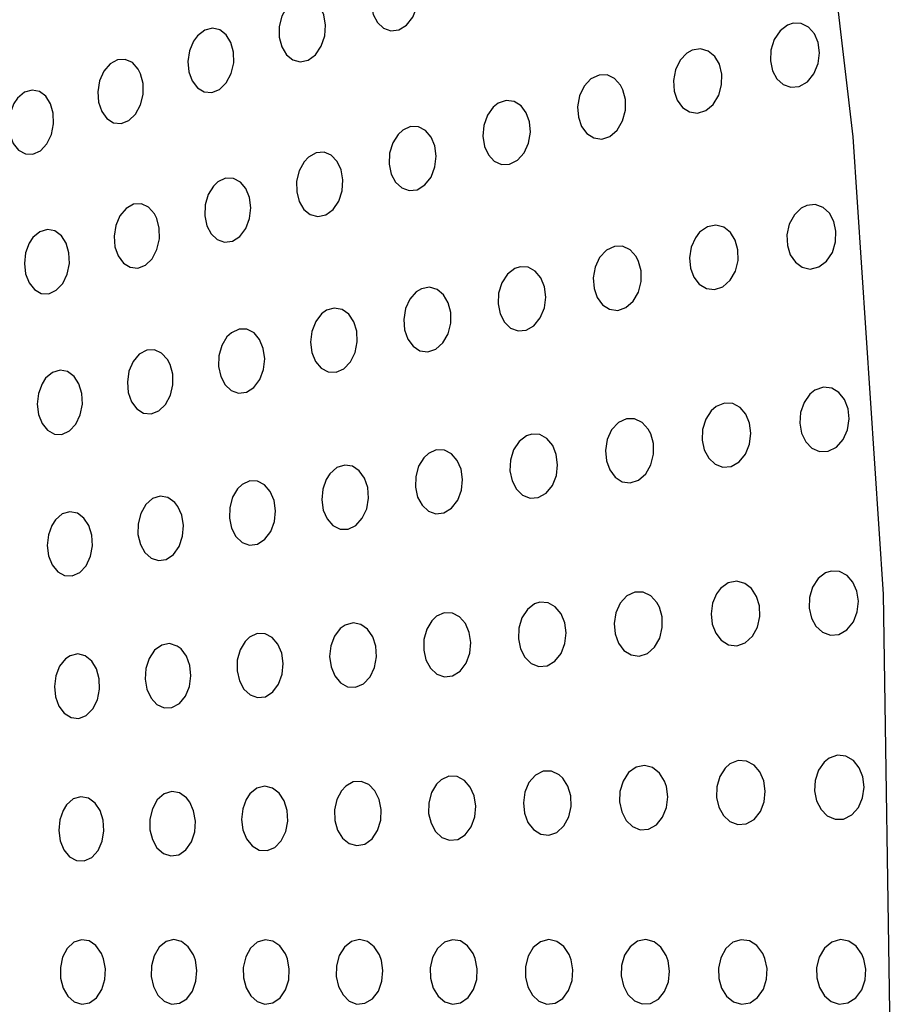
# Model space of a CAD drawing. Units: millimetres. Extents: x 0 to 420, y 0 to 297.
# Drawn here: x 54 to 54, y 253 to 254 of the extents above; entities that cross this region are included whole.
import ezdxf

# ---------------------------------------------------------------- set-up
doc = ezdxf.new("R2010")
doc.units = ezdxf.units.MM
doc.linetypes.add('SLD-Continua', pattern=[0])
doc.layers.add('GRUIXUDA', color=7, linetype='SLD-Continua', lineweight=35)
doc.styles.add('SLDTEXTSTYLE1', font='TXT', dxfattribs={"width": 0.605})
doc.dimstyles.new('SLDDIMSTYLE0', dxfattribs={"dimtxt": 2.825151, "dimasz": 2.825151, "dimexe": 0, "dimexo": 0.0625, "dimgap": 0.706288, "dimtad": 1, "dimlfac": 25, "dimrnd": 1e-09, "dimzin": 12, "dimdsep": 46, "dimtxsty": 'SLDTEXTSTYLE1', "dimsah": 1, "dimcen": 0.09, "dimadec": 0, "dimazin": 3, "dimtfac": 1, "dimtofl": 0, "dimtmove": 0, "dimatfit": 3, "dimfxl": 1, "dimfrac": 2, "dimtolj": 1, "dimtzin": 12, "dimarcsym": 0})

# ---------------------------------------------------------------- blocks, each defined once
blk = doc.blocks.new('_D_2')
at = {"layer": 'GRUIXUDA'}
for p, q in [((51.7175, 263.64509), (46.35227, 263.64509)), ((46.35227, 210.64509), (46.35227, 263.64509)), ((54.04542, 210.64509), (46.35227, 210.64509))]:
    blk.add_line(p, q, dxfattribs=at)
for points in [[(46.35227, 263.64509), (45.91763, 260.81994), (46.78691, 260.81994)], [(46.35227, 210.64509), (46.78691, 213.47024), (45.91763, 213.47024)]]:
    blk.add_solid(points, dxfattribs=at)
at = {"layer": 'GRUIXUDA', "char_height": 2.910417, "attachment_point": 1, "rotation": 90, "style": 'SLDTEXTSTYLE1'}
for s, insert in [('10', (42.60054, 238.95974)), ('%%p', (42.60054, 236.35654)), ('1305', (42.60054, 227.73308))]:
    blk.add_mtext(s, dxfattribs=dict(at, insert=insert))
blk = doc.blocks.new('_D_3')
at = {"layer": 'GRUIXUDA'}
for p, q in [((51.94369, 266.84509), (39.1128, 266.84509)), ((39.1128, 210.64509), (39.1128, 266.84509)), ((54.04542, 210.64509), (39.1128, 210.64509))]:
    blk.add_line(p, q, dxfattribs=at)
for points in [[(39.1128, 266.84509), (38.67816, 264.01994), (39.54744, 264.01994)], [(39.1128, 210.64509), (39.54744, 213.47024), (38.67816, 213.47024)]]:
    blk.add_solid(points, dxfattribs=at)
at = {"layer": 'GRUIXUDA', "char_height": 2.910417, "attachment_point": 1, "rotation": 90, "style": 'SLDTEXTSTYLE1'}
for s, insert in [('10', (35.36107, 240.4593)), ('%%p', (35.36107, 237.85609)), ('1385', (35.36107, 229.23263))]:
    blk.add_mtext(s, dxfattribs=dict(at, insert=insert))

msp = doc.modelspace()

# ---------------------------------------------------------------- linework, layer by layer
at = {"color": 7, "linetype": 'SLD-Continua', "lineweight": 25, "flags": 128}
for points in [[(53.0614, 252.15513), (52.99903, 252.22493), (52.94043, 252.30675), (52.88618, 252.39979), (52.83681, 252.50312), (52.79279, 252.61573), (52.75459, 252.73652), (52.72255, 252.86429), (52.69701, 252.99778), (52.67821, 253.13567), (52.66634, 253.27662), (52.66151, 253.41922), (52.66377, 253.56208), (52.67311, 253.70378), (52.68941, 253.84294), (52.71254, 253.97818), (52.74227, 254.10816), (52.77828, 254.23162), (52.82024, 254.34732), (52.86772, 254.45414), (52.92027, 254.55101), (52.97736, 254.63699), (53.03842, 254.71122), (53.10287, 254.77299), (53.17007, 254.82167), (53.23934, 254.85679), (53.31002, 254.878), (53.38139, 254.88509), (53.45276, 254.878), (53.52344, 254.85679), (53.59272, 254.82167), (53.65991, 254.77299), (53.72435, 254.71122), (53.78542, 254.63699), (53.84251, 254.55101), (53.89506, 254.45414), (53.94254, 254.34732), (53.9845, 254.23162), (54.02052, 254.10816), (54.05023, 253.97818), (54.07337, 253.84294), (54.08968, 253.70378), (54.09901, 253.56208), (54.10127, 253.41922), (54.09645, 253.27662), (54.08457, 253.13567), (54.06578, 252.99778), (54.04023, 252.86429), (54.00819, 252.73652), (53.96999, 252.61573), (53.92598, 252.50312), (53.87661, 252.39979), (53.82235, 252.30675), (53.76376, 252.22493), (53.70139, 252.15513)], [(53.94316, 253.75404), (53.94151, 253.75141), (53.94053, 253.74819), (53.94037, 253.74485), (53.941, 253.74177), (53.94231, 253.73924), (53.94419, 253.73747), (53.94648, 253.73666), (53.94896, 253.73696), (53.95134, 253.73843), (53.95327, 253.7409), (53.95451, 253.74404), (53.95493, 253.74739), (53.95454, 253.75058), (53.95342, 253.75331), (53.9517, 253.75533), (53.94951, 253.75646), (53.94706, 253.75651), (53.94463, 253.7554), (53.94316, 253.75404)], [(53.91419, 253.744), (53.91268, 253.74124), (53.91188, 253.73798), (53.91188, 253.73466), (53.91265, 253.73166), (53.91407, 253.72926), (53.91603, 253.72766), (53.91836, 253.72706), (53.92081, 253.72759), (53.92309, 253.72927), (53.92488, 253.73189), (53.92595, 253.7351), (53.9262, 253.73845), (53.92566, 253.74158), (53.92443, 253.74419), (53.92262, 253.74606), (53.92038, 253.74699), (53.91794, 253.74681), (53.91557, 253.74548), (53.91419, 253.744)], [(54.06943, 253.73845), (54.06708, 253.73667), (54.06526, 253.73395), (54.06424, 253.73069), (54.06409, 253.72737), (54.06474, 253.72432), (54.0661, 253.72181), (54.06805, 253.72002), (54.07043, 253.71917), (54.07304, 253.71944), (54.07555, 253.7209), (54.0776, 253.72338), (54.07889, 253.72654), (54.07931, 253.72988), (54.07889, 253.73305), (54.07774, 253.73574), (54.07595, 253.73778), (54.07368, 253.73893), (54.07111, 253.73902), (54.06943, 253.73845)], [(53.88528, 253.73346), (53.88404, 253.73051), (53.88354, 253.72719), (53.88383, 253.72395), (53.88485, 253.72114), (53.88647, 253.719), (53.88856, 253.71774), (53.89095, 253.71754), (53.89334, 253.7185), (53.89545, 253.72055), (53.89698, 253.72343), (53.89774, 253.72673), (53.89769, 253.73005), (53.8969, 253.73302), (53.89545, 253.73539), (53.89348, 253.73695), (53.89116, 253.73748), (53.88874, 253.73688), (53.8865, 253.73515), (53.88528, 253.73346)], [(54.03822, 253.72976), (54.03614, 253.72756), (54.03468, 253.72458), (54.03404, 253.72124), (54.03426, 253.718), (54.03522, 253.71514), (54.03684, 253.71292), (54.03899, 253.71152), (54.04149, 253.71114), (54.04406, 253.71194), (54.04638, 253.71387), (54.0481, 253.71669), (54.04899, 253.71998), (54.04904, 253.72329), (54.04829, 253.72629), (54.04686, 253.72873), (54.04485, 253.7304), (54.04245, 253.73111), (54.03986, 253.73069), (54.03822, 253.72976)], [(53.86813, 253.7248), (53.86633, 253.72681), (53.86414, 253.72781), (53.86176, 253.72771), (53.85944, 253.72645), (53.85748, 253.72416), (53.85617, 253.72113), (53.85562, 253.71779), (53.85587, 253.71453), (53.85685, 253.71169), (53.85844, 253.7095), (53.8605, 253.7082), (53.86284, 253.70795), (53.86522, 253.70886), (53.86732, 253.71086), (53.86885, 253.71369), (53.86964, 253.71699), (53.86963, 253.72031), (53.86888, 253.72331), (53.86813, 253.7248)], [(54.01767, 253.71981), (54.0158, 253.7219), (54.01352, 253.72299), (54.01099, 253.72297), (54.00849, 253.72178), (54.00637, 253.71951), (54.00494, 253.71648), (54.00434, 253.71315), (54.00457, 253.70991), (54.00556, 253.70707), (54.00718, 253.70485), (54.00933, 253.70349), (54.01181, 253.70315), (54.01434, 253.70398), (54.01661, 253.70594), (54.01828, 253.70878), (54.01915, 253.71207), (54.01917, 253.71537), (54.01841, 253.71837), (54.01767, 253.71981)], [(53.82957, 253.71411), (53.82843, 253.71112), (53.828, 253.70779), (53.82835, 253.70457), (53.8294, 253.70179), (53.83105, 253.6997), (53.83315, 253.69853), (53.83548, 253.69844), (53.83781, 253.69949), (53.83981, 253.70161), (53.84124, 253.70453), (53.84192, 253.70784), (53.84182, 253.71114), (53.84097, 253.71409), (53.83949, 253.71641), (53.83751, 253.71789), (53.83523, 253.71833), (53.83286, 253.71763), (53.83072, 253.71582), (53.82957, 253.71411)], [(53.97816, 253.71298), (53.97637, 253.71049), (53.97525, 253.70734), (53.97496, 253.70399), (53.97546, 253.70085), (53.97667, 253.6982), (53.9785, 253.69626), (53.98076, 253.69524), (53.98326, 253.69531), (53.98572, 253.69655), (53.98778, 253.69885), (53.98916, 253.70189), (53.98972, 253.70523), (53.98945, 253.70846), (53.98844, 253.71129), (53.9868, 253.71348), (53.98466, 253.71481), (53.9822, 253.71509), (53.97969, 253.71421), (53.97816, 253.71298)], [(53.94867, 253.70455), (53.94703, 253.70193), (53.94608, 253.69872), (53.94594, 253.69538), (53.94659, 253.69231), (53.94791, 253.68977), (53.94981, 253.68798), (53.95212, 253.68716), (53.95462, 253.68745), (53.95698, 253.68891), (53.95891, 253.69137), (53.96013, 253.6945), (53.96052, 253.69784), (53.96011, 253.70103), (53.95897, 253.70376), (53.95724, 253.7058), (53.95504, 253.70695), (53.95257, 253.70701), (53.95012, 253.7059), (53.94867, 253.70455)], [(53.91953, 253.69608), (53.91803, 253.69333), (53.91725, 253.69008), (53.91727, 253.68677), (53.91805, 253.68377), (53.91949, 253.68136), (53.92147, 253.67974), (53.92381, 253.67912), (53.92627, 253.67965), (53.92855, 253.68132), (53.93033, 253.68393), (53.93138, 253.68713), (53.9316, 253.69047), (53.93105, 253.6936), (53.9298, 253.69621), (53.92798, 253.6981), (53.92573, 253.69905), (53.92327, 253.69888), (53.9209, 253.69756), (53.91953, 253.69608)], [(53.89144, 253.68855), (53.88984, 253.68592), (53.88892, 253.68272), (53.88879, 253.67938), (53.88943, 253.6763), (53.89075, 253.67375), (53.89263, 253.67197), (53.89489, 253.67115), (53.89733, 253.67146), (53.89963, 253.67293), (53.9015, 253.67538), (53.90267, 253.67849), (53.90305, 253.68184), (53.90264, 253.68503), (53.90153, 253.68777), (53.8998, 253.68982), (53.89763, 253.69095), (53.89522, 253.691), (53.89285, 253.68989), (53.89144, 253.68855)], [(53.87314, 253.67999), (53.87132, 253.68201), (53.86911, 253.68302), (53.86672, 253.68292), (53.8644, 253.68166), (53.86246, 253.67936), (53.86117, 253.67634), (53.86065, 253.67301), (53.86093, 253.66976), (53.86192, 253.66691), (53.86353, 253.66472), (53.86561, 253.66341), (53.86797, 253.66316), (53.87035, 253.66407), (53.87243, 253.66607), (53.87395, 253.66891), (53.87471, 253.67219), (53.87468, 253.6755), (53.8739, 253.6785), (53.87314, 253.67999)], [(54.07367, 253.68174), (54.07152, 253.67967), (54.06996, 253.67676), (54.06923, 253.67345), (54.06936, 253.67019), (54.07026, 253.66728), (54.07183, 253.66495), (54.07396, 253.66341), (54.07646, 253.66287), (54.07909, 253.6635), (54.08148, 253.6653), (54.0833, 253.66803), (54.0843, 253.67127), (54.08442, 253.67458), (54.08374, 253.67763), (54.08237, 253.68016), (54.08041, 253.68196), (54.07799, 253.68283), (54.07537, 253.68257), (54.07367, 253.68174)], [(53.83438, 253.67089), (53.83325, 253.66791), (53.83285, 253.66459), (53.83322, 253.66137), (53.83429, 253.65859), (53.83596, 253.65649), (53.83808, 253.65532), (53.84042, 253.65522), (53.84275, 253.65627), (53.84475, 253.6584), (53.84615, 253.6613), (53.84681, 253.66461), (53.84668, 253.6679), (53.84581, 253.67085), (53.84431, 253.67318), (53.84232, 253.67467), (53.84001, 253.67511), (53.83765, 253.67441), (53.83552, 253.6726), (53.83438, 253.67089)], [(54.04084, 253.67254), (54.03955, 253.66964), (54.03903, 253.66635), (54.03932, 253.66313), (54.04036, 253.66032), (54.04205, 253.65813), (54.04425, 253.65679), (54.04678, 253.65649), (54.04935, 253.65737), (54.05162, 253.65938), (54.05325, 253.66225), (54.05407, 253.66554), (54.05402, 253.66883), (54.05319, 253.67179), (54.05169, 253.67419), (54.04963, 253.67582), (54.04718, 253.67645), (54.04458, 253.67594), (54.04217, 253.67426), (54.04084, 253.67254)], [(54.0225, 253.6667), (54.02061, 253.66881), (54.0183, 253.6699), (54.01576, 253.66989), (54.01327, 253.6687), (54.01116, 253.66643), (54.00976, 253.66341), (54.00919, 253.66009), (54.00944, 253.65686), (54.01045, 253.65401), (54.0121, 253.65179), (54.01427, 253.65041), (54.01676, 253.65007), (54.0193, 253.6509), (54.02156, 253.65286), (54.0232, 253.65569), (54.02404, 253.65896), (54.02403, 253.66226), (54.02324, 253.66525), (54.0225, 253.6667)], [(53.98487, 253.66301), (53.98261, 253.6613), (53.98085, 253.65864), (53.97985, 253.65543), (53.97969, 253.6521), (53.98032, 253.64902), (53.98164, 253.64644), (53.98354, 253.64459), (53.98587, 253.64369), (53.9884, 253.6439), (53.99082, 253.64529), (53.99278, 253.64771), (53.99404, 253.6508), (53.99446, 253.65414), (53.99407, 253.65733), (53.99295, 253.66009), (53.99121, 253.66218), (53.989, 253.6634), (53.9865, 253.66354), (53.98487, 253.66301)], [(53.95434, 253.65578), (53.95238, 253.65358), (53.95103, 253.6506), (53.95047, 253.64728), (53.95073, 253.64404), (53.95172, 253.64118), (53.95335, 253.63895), (53.95547, 253.63757), (53.95792, 253.63723), (53.96041, 253.63807), (53.96259, 253.64002), (53.96419, 253.64284), (53.96501, 253.6461), (53.965, 253.64941), (53.96422, 253.65241), (53.96277, 253.65486), (53.96079, 253.65653), (53.95841, 253.6572), (53.95591, 253.65673), (53.95434, 253.65578)], [(53.92496, 253.64897), (53.92315, 253.6466), (53.92196, 253.64353), (53.92158, 253.6402), (53.92199, 253.63701), (53.92312, 253.63424), (53.92484, 253.63217), (53.92704, 253.63099), (53.92949, 253.63089), (53.9319, 253.63197), (53.93397, 253.63412), (53.9354, 253.63705), (53.93604, 253.64036), (53.93587, 253.64363), (53.93495, 253.64655), (53.93339, 253.64886), (53.93132, 253.65034), (53.92892, 253.65079), (53.92646, 253.65008), (53.92496, 253.64897)], [(53.89565, 253.64181), (53.89408, 253.63919), (53.89317, 253.63599), (53.89307, 253.63267), (53.89373, 253.62959), (53.89507, 253.62703), (53.89696, 253.62523), (53.89925, 253.62441), (53.90169, 253.62471), (53.90399, 253.62617), (53.90584, 253.62863), (53.90699, 253.63173), (53.90734, 253.63506), (53.90691, 253.63825), (53.90578, 253.641), (53.90403, 253.64306), (53.90185, 253.6442), (53.89943, 253.64426), (53.89705, 253.64315), (53.89565, 253.64181)], [(53.87724, 253.63482), (53.8754, 253.63685), (53.87317, 253.63786), (53.87077, 253.63776), (53.86845, 253.6365), (53.86653, 253.6342), (53.86527, 253.63119), (53.86477, 253.62786), (53.86507, 253.62462), (53.86609, 253.62177), (53.86772, 253.61957), (53.86982, 253.61826), (53.87219, 253.618), (53.87456, 253.61891), (53.87664, 253.62091), (53.87813, 253.62374), (53.87888, 253.62702), (53.87882, 253.63032), (53.87801, 253.63332), (53.87724, 253.63482)], [(53.83832, 253.62732), (53.83721, 253.62434), (53.83684, 253.62103), (53.83723, 253.61781), (53.83833, 253.61503), (53.84, 253.61293), (53.84214, 253.61174), (53.8445, 253.61164), (53.84682, 253.6127), (53.84881, 253.61482), (53.85019, 253.61773), (53.85082, 253.62102), (53.85067, 253.62431), (53.84978, 253.62726), (53.84826, 253.6296), (53.84625, 253.63109), (53.84393, 253.63154), (53.84156, 253.63083), (53.83944, 253.62902), (53.83832, 253.62732)], [(54.07631, 253.62405), (54.07453, 253.62155), (54.07344, 253.61841), (54.07322, 253.61509), (54.07379, 253.612), (54.07508, 253.60936), (54.07698, 253.60741), (54.07936, 253.60637), (54.08198, 253.60644), (54.08454, 253.6077), (54.08663, 253.61004), (54.088, 253.61309), (54.0885, 253.61641), (54.08816, 253.6196), (54.08708, 253.6224), (54.08535, 253.62458), (54.0831, 253.62592), (54.08052, 253.62622), (54.07791, 253.62532), (54.07631, 253.62405)], [(54.04574, 253.61896), (54.04406, 253.61638), (54.04309, 253.6132), (54.04296, 253.60989), (54.04362, 253.60683), (54.04499, 253.60426), (54.04694, 253.60241), (54.04934, 253.60149), (54.05194, 253.6017), (54.05442, 253.60311), (54.05641, 253.60554), (54.05766, 253.60864), (54.05806, 253.61197), (54.05763, 253.61513), (54.05647, 253.61788), (54.05469, 253.61997), (54.05241, 253.6212), (54.04983, 253.62135), (54.04728, 253.62031), (54.04574, 253.61896)], [(54.02626, 253.61323), (54.02434, 253.61536), (54.02201, 253.61646), (54.01946, 253.61646), (54.01697, 253.61527), (54.01488, 253.613), (54.01351, 253.61), (54.01296, 253.60668), (54.01325, 253.60346), (54.01428, 253.60061), (54.01595, 253.59838), (54.01813, 253.59698), (54.02064, 253.59663), (54.0232, 253.59746), (54.02544, 253.59942), (54.02705, 253.60224), (54.02786, 253.60551), (54.02782, 253.6088), (54.02701, 253.61179), (54.02626, 253.61323)], [(53.98846, 253.61118), (53.98622, 253.60947), (53.98449, 253.60683), (53.98351, 253.60363), (53.98337, 253.60031), (53.98401, 253.59723), (53.98535, 253.59464), (53.98727, 253.59277), (53.98962, 253.59185), (53.99215, 253.59205), (53.99457, 253.59344), (53.99652, 253.59585), (53.99775, 253.59893), (53.99815, 253.60225), (53.99774, 253.60544), (53.99661, 253.60821), (53.99485, 253.61032), (53.99261, 253.61156), (53.9901, 253.61171), (53.98846, 253.61118)], [(53.95665, 253.60439), (53.95506, 253.60179), (53.95416, 253.5986), (53.95407, 253.59529), (53.95476, 253.59222), (53.95613, 253.58966), (53.95807, 253.58785), (53.96041, 253.587), (53.96292, 253.58729), (53.96529, 253.58875), (53.96717, 253.59121), (53.96833, 253.59431), (53.96867, 253.59763), (53.96822, 253.60081), (53.96704, 253.60355), (53.96527, 253.60562), (53.96303, 253.60678), (53.96054, 253.60685), (53.9581, 253.60575), (53.95665, 253.60439)], [(53.92638, 253.59767), (53.92533, 253.59466), (53.92502, 253.59136), (53.92551, 253.5882), (53.92669, 253.58547), (53.92848, 253.58343), (53.93072, 253.58231), (53.93318, 253.58228), (53.93558, 253.58342), (53.93759, 253.58563), (53.93896, 253.5886), (53.93951, 253.5919), (53.93927, 253.59515), (53.93829, 253.59804), (53.93668, 253.60032), (53.93456, 253.60175), (53.93214, 253.60213), (53.92969, 253.60134), (53.92751, 253.59944), (53.92638, 253.59767)], [(53.89892, 253.59476), (53.89737, 253.59214), (53.89649, 253.58896), (53.8964, 253.58564), (53.89709, 253.58256), (53.89844, 253.58), (53.90036, 253.57819), (53.90266, 253.57736), (53.90511, 253.57766), (53.9074, 253.57912), (53.90923, 253.58157), (53.91037, 253.58466), (53.91069, 253.58799), (53.91024, 253.59118), (53.90908, 253.59393), (53.90732, 253.59599), (53.90512, 253.59715), (53.90269, 253.59721), (53.90031, 253.5961), (53.89892, 253.59476)], [(53.8795, 253.59055), (53.87737, 253.59208), (53.87499, 253.59249), (53.8726, 253.59174), (53.87047, 253.58987), (53.86892, 253.58714), (53.8681, 253.58391), (53.86807, 253.5806), (53.8688, 253.57753), (53.87019, 253.57501), (53.87212, 253.57327), (53.87442, 253.57252), (53.87683, 253.57291), (53.87908, 253.57444), (53.88084, 253.57695), (53.8819, 253.58007), (53.88217, 253.5834), (53.88166, 253.58657), (53.88047, 253.58928), (53.8795, 253.59055)], [(53.84137, 253.58345), (53.84029, 253.58048), (53.83994, 253.57718), (53.84036, 253.57396), (53.84147, 253.57118), (53.84318, 253.56908), (53.84533, 253.56788), (53.84769, 253.56778), (53.85002, 253.56884), (53.85199, 253.57096), (53.85335, 253.57386), (53.85395, 253.57715), (53.85377, 253.58043), (53.85286, 253.58338), (53.85132, 253.58572), (53.84929, 253.58722), (53.84697, 253.58768), (53.84459, 253.58697), (53.84248, 253.58516), (53.84137, 253.58345)], [(54.08121, 253.5687), (54.07891, 253.56696), (54.07716, 253.56428), (54.07621, 253.56107), (54.07612, 253.55778), (54.07683, 253.55473), (54.07823, 253.55217), (54.08023, 253.55032), (54.08269, 253.54941), (54.08533, 253.54964), (54.08783, 253.55106), (54.08982, 253.55352), (54.09103, 253.55662), (54.09138, 253.55993), (54.09091, 253.56308), (54.0897, 253.56581), (54.08787, 253.56791), (54.08555, 253.56913), (54.08292, 253.56927), (54.08121, 253.5687)], [(54.04738, 253.5622), (54.04616, 253.5593), (54.0457, 253.55604), (54.04605, 253.55284), (54.04715, 253.55003), (54.04889, 253.54783), (54.05114, 253.54647), (54.05369, 253.54617), (54.05628, 253.54706), (54.05851, 253.54909), (54.06007, 253.55195), (54.06081, 253.55521), (54.06069, 253.55847), (54.05982, 253.56143), (54.05826, 253.56384), (54.05615, 253.56548), (54.05366, 253.56613), (54.05105, 253.56561), (54.04868, 253.56391), (54.04738, 253.5622)], [(54.02893, 253.55951), (54.02699, 253.56165), (54.02464, 253.56277), (54.02208, 253.56277), (54.01959, 253.56158), (54.01753, 253.55931), (54.01618, 253.55632), (54.01566, 253.55302), (54.01598, 253.5498), (54.01702, 253.54695), (54.01871, 253.54471), (54.02092, 253.5433), (54.02344, 253.54293), (54.02599, 253.54376), (54.02822, 253.54572), (54.02981, 253.54854), (54.03059, 253.55179), (54.03053, 253.55507), (54.0297, 253.55806), (54.02893, 253.55951)], [(53.99101, 253.55909), (53.98878, 253.55739), (53.98707, 253.55476), (53.98612, 253.55158), (53.986, 253.54827), (53.98666, 253.54519), (53.98801, 253.54258), (53.98995, 253.5407), (53.99232, 253.53976), (53.99486, 253.53996), (53.99727, 253.54134), (53.99921, 253.54374), (54.00041, 253.54681), (54.00078, 253.55012), (54.00035, 253.5533), (53.9992, 253.55608), (53.99743, 253.5582), (53.99518, 253.55946), (53.99266, 253.55962), (53.99101, 253.55909)], [(53.95913, 253.55391), (53.95756, 253.55131), (53.9567, 253.54813), (53.95663, 253.54483), (53.95733, 253.54176), (53.95873, 253.5392), (53.96068, 253.53737), (53.96305, 253.53652), (53.96556, 253.5368), (53.96792, 253.53826), (53.96978, 253.54071), (53.97091, 253.54381), (53.97123, 253.54712), (53.97075, 253.55029), (53.96956, 253.55303), (53.96776, 253.55511), (53.96551, 253.55629), (53.963, 253.55637), (53.96056, 253.55527), (53.95913, 253.55391)], [(53.93075, 253.55147), (53.92897, 253.54912), (53.92783, 253.54608), (53.92748, 253.54277), (53.92793, 253.53958), (53.92909, 253.5368), (53.93085, 253.53469), (53.93306, 253.53347), (53.93553, 253.53335), (53.93796, 253.5344), (53.94, 253.53654), (53.94138, 253.53944), (53.94198, 253.54273), (53.94177, 253.54599), (53.94083, 253.54892), (53.93924, 253.55126), (53.93715, 253.55278), (53.93472, 253.55325), (53.93225, 253.55257), (53.93075, 253.55147)], [(53.90124, 253.54748), (53.89971, 253.54487), (53.89885, 253.5417), (53.8988, 253.53839), (53.8995, 253.53531), (53.90088, 253.53274), (53.9028, 253.53092), (53.90512, 253.53008), (53.90757, 253.53037), (53.90986, 253.53183), (53.91167, 253.53428), (53.91278, 253.53737), (53.91308, 253.54068), (53.91261, 253.54386), (53.91143, 253.54662), (53.90966, 253.5487), (53.90744, 253.54986), (53.905, 253.54993), (53.90262, 253.54882), (53.90124, 253.54748)], [(53.88025, 253.54607), (53.87787, 253.54681), (53.87544, 253.54637), (53.87323, 253.54478), (53.87152, 253.54225), (53.87052, 253.53912), (53.87031, 253.5358), (53.87086, 253.53265), (53.87211, 253.52996), (53.87394, 253.52797), (53.87617, 253.52693), (53.87859, 253.52701), (53.88091, 253.52825), (53.8828, 253.53053), (53.88403, 253.53352), (53.88449, 253.53682), (53.88416, 253.54005), (53.88312, 253.54292), (53.88146, 253.54515), (53.88025, 253.54607)], [(53.84556, 253.54205), (53.84377, 253.5398), (53.84259, 253.53683), (53.84216, 253.53352), (53.8425, 253.53028), (53.84356, 253.52743), (53.84522, 253.52522), (53.84734, 253.52389), (53.8497, 253.52365), (53.85205, 253.52457), (53.85407, 253.52658), (53.85548, 253.5294), (53.85616, 253.53265), (53.85604, 253.53595), (53.85521, 253.53895), (53.85372, 253.54139), (53.85172, 253.54301), (53.84941, 253.5436), (53.84702, 253.54304), (53.84556, 253.54205)], [(54.08072, 253.51005), (54.079, 253.50757), (54.07799, 253.50445), (54.07781, 253.50116), (54.07844, 253.49807), (54.07979, 253.49543), (54.08173, 253.49345), (54.08415, 253.49239), (54.0868, 253.49245), (54.08933, 253.49372), (54.09138, 253.49605), (54.09268, 253.49908), (54.09312, 253.50237), (54.09273, 253.50555), (54.09159, 253.50836), (54.08982, 253.51056), (54.08752, 253.51193), (54.08492, 253.51223), (54.0823, 253.51133), (54.08072, 253.51005)], [(54.03129, 253.50415), (54.02969, 253.50671), (54.02756, 253.50839), (54.02507, 253.50905), (54.0225, 253.50853), (54.02016, 253.50684), (54.01842, 253.50422), (54.01745, 253.50104), (54.01734, 253.49775), (54.018, 253.49466), (54.01936, 253.49204), (54.02132, 253.49012), (54.02371, 253.48913), (54.02629, 253.48928), (54.02875, 253.49062), (54.0307, 253.493), (54.03191, 253.49604), (54.03229, 253.49934), (54.03186, 253.50251), (54.03129, 253.50415)], [(54.05003, 253.50818), (54.04842, 253.50562), (54.04751, 253.50247), (54.04744, 253.49918), (54.04815, 253.49612), (54.04955, 253.49353), (54.05156, 253.49166), (54.05399, 253.49072), (54.05661, 253.49093), (54.05907, 253.49233), (54.06102, 253.49476), (54.0622, 253.49784), (54.06253, 253.50114), (54.06206, 253.50429), (54.06086, 253.50705), (54.05902, 253.50917), (54.0567, 253.51042), (54.0541, 253.51058), (54.05156, 253.50954), (54.05003, 253.50818)], [(53.99866, 253.50616), (53.99624, 253.50731), (53.99369, 253.50727), (53.99125, 253.50604), (53.98925, 253.50376), (53.98798, 253.50076), (53.98753, 253.49747), (53.98788, 253.49426), (53.98896, 253.49141), (53.99068, 253.48918), (53.9929, 253.48779), (53.99541, 253.48746), (53.99792, 253.48833), (54.00009, 253.49032), (54.0016, 253.49314), (54.00232, 253.49638), (54.0022, 253.49965), (54.00134, 253.50263), (53.9998, 253.50508), (53.99866, 253.50616)], [(53.93112, 253.50124), (53.92972, 253.49853), (53.92902, 253.49532), (53.92912, 253.49204), (53.92996, 253.48903), (53.93148, 253.48657), (53.93352, 253.48489), (53.93591, 253.48422), (53.9384, 253.48471), (53.94064, 253.48636), (53.94235, 253.48894), (53.94331, 253.49209), (53.94345, 253.49539), (53.94282, 253.49851), (53.9415, 253.50117), (53.93962, 253.50312), (53.9373, 253.50413), (53.93481, 253.504), (53.93245, 253.50269), (53.93112, 253.50124)], [(53.96059, 253.50326), (53.95904, 253.50066), (53.9582, 253.4975), (53.95816, 253.4942), (53.9589, 253.49114), (53.96031, 253.48857), (53.96228, 253.48673), (53.96466, 253.48587), (53.96719, 253.48615), (53.96953, 253.48761), (53.97137, 253.49006), (53.97248, 253.49314), (53.97276, 253.49644), (53.97226, 253.49961), (53.97105, 253.50236), (53.96923, 253.50444), (53.96696, 253.50563), (53.96445, 253.50572), (53.96201, 253.50462), (53.96059, 253.50326)], [(53.88309, 253.499), (53.88094, 253.50055), (53.87854, 253.50098), (53.87615, 253.50024), (53.87405, 253.49838), (53.87253, 253.49566), (53.87176, 253.49245), (53.87178, 253.48915), (53.87254, 253.48609), (53.87396, 253.48355), (53.87593, 253.48178), (53.87826, 253.48101), (53.88068, 253.48139), (53.8829, 253.48292), (53.88463, 253.48541), (53.88564, 253.48852), (53.88587, 253.49183), (53.88532, 253.49499), (53.88409, 253.49772), (53.88309, 253.499)], [(53.90162, 253.49855), (53.90052, 253.49561), (53.90016, 253.49234), (53.90058, 253.48913), (53.90171, 253.48631), (53.90344, 253.48414), (53.90564, 253.48286), (53.90808, 253.48267), (53.91047, 253.48365), (53.91249, 253.48572), (53.91388, 253.48858), (53.9145, 253.49185), (53.91432, 253.49511), (53.9134, 253.49808), (53.91184, 253.50048), (53.90977, 253.50206), (53.90737, 253.5026), (53.90493, 253.50198), (53.90276, 253.50022), (53.90162, 253.49855)], [(53.84483, 253.49515), (53.8438, 253.49218), (53.84349, 253.48889), (53.84396, 253.48569), (53.84512, 253.4829), (53.84686, 253.48078), (53.84904, 253.47958), (53.85143, 253.47948), (53.85375, 253.48055), (53.85568, 253.48268), (53.85699, 253.48558), (53.85753, 253.48885), (53.8573, 253.49211), (53.85635, 253.49506), (53.85478, 253.49742), (53.85271, 253.49892), (53.85035, 253.49938), (53.84799, 253.49867), (53.8459, 253.49684), (53.84483, 253.49515)], [(53.85672, 253.45084), (53.85504, 253.45324), (53.85293, 253.4547), (53.85055, 253.45507), (53.8482, 253.45428), (53.84615, 253.45238), (53.84471, 253.44965), (53.844, 253.44644), (53.84408, 253.44314), (53.84488, 253.4401), (53.84634, 253.43757), (53.84832, 253.43583), (53.85063, 253.4351), (53.85303, 253.43553), (53.8552, 253.4371), (53.85685, 253.43961), (53.8578, 253.44272), (53.85796, 253.44603), (53.85738, 253.44918), (53.85672, 253.45084)], [(53.88527, 253.45039), (53.88367, 253.45291), (53.88159, 253.45452), (53.87922, 253.45509), (53.87681, 253.45449), (53.87467, 253.45276), (53.8731, 253.45012), (53.87226, 253.44696), (53.8722, 253.44366), (53.87291, 253.44056), (53.87427, 253.43794), (53.8762, 253.43605), (53.8785, 253.43515), (53.88094, 253.43538), (53.88319, 253.43678), (53.88496, 253.43917), (53.88605, 253.44221), (53.88634, 253.4455), (53.88587, 253.4487), (53.88527, 253.45039)], [(53.91375, 253.45074), (53.91206, 253.45317), (53.90991, 253.45466), (53.90749, 253.45508), (53.90506, 253.45432), (53.90296, 253.45245), (53.90145, 253.44972), (53.90071, 253.44651), (53.90076, 253.44323), (53.90156, 253.44018), (53.90302, 253.43764), (53.90503, 253.43588), (53.90739, 253.43511), (53.90985, 253.4355), (53.91209, 253.43705), (53.9138, 253.43955), (53.91479, 253.44265), (53.91498, 253.44595), (53.9144, 253.4491), (53.91375, 253.45074)], [(53.94291, 253.45034), (53.94128, 253.45287), (53.93918, 253.4545), (53.93674, 253.45509), (53.93427, 253.45451), (53.93207, 253.45277), (53.93045, 253.45014), (53.92959, 253.44698), (53.92953, 253.44368), (53.93023, 253.44059), (53.93162, 253.43797), (53.93357, 253.43608), (53.93592, 253.43515), (53.93842, 253.43537), (53.94074, 253.43676), (53.94257, 253.43915), (53.94368, 253.4422), (53.94398, 253.44549), (53.94351, 253.44867), (53.94291, 253.45034)], [(53.97196, 253.4508), (53.97022, 253.45321), (53.96802, 253.45468), (53.96553, 253.45507), (53.96305, 253.45428), (53.9609, 253.45236), (53.95938, 253.4496), (53.95866, 253.44638), (53.95874, 253.44311), (53.95958, 253.44009), (53.96108, 253.43759), (53.96314, 253.43584), (53.96556, 253.4351), (53.96808, 253.43553), (53.97037, 253.43712), (53.97211, 253.43966), (53.97308, 253.44278), (53.97325, 253.44607), (53.97263, 253.4492), (53.97196, 253.4508)], [(54.00174, 253.45047), (54.00005, 253.45297), (53.99787, 253.45456), (53.99538, 253.45509), (53.99284, 253.45444), (53.99061, 253.45264), (53.98899, 253.44995), (53.98816, 253.44676), (53.98815, 253.44348), (53.98891, 253.44042), (53.99035, 253.43785), (53.99237, 253.43601), (53.99479, 253.43513), (53.99734, 253.43541), (53.99971, 253.43688), (54.00155, 253.43933), (54.00262, 253.44241), (54.00288, 253.4457), (54.00236, 253.44885), (54.00174, 253.45047)], [(54.03181, 253.45015), (54.03018, 253.45273), (54.02803, 253.45442), (54.02553, 253.45509), (54.02295, 253.45457), (54.02063, 253.45289), (54.01891, 253.45027), (54.01798, 253.44711), (54.01788, 253.44383), (54.01857, 253.44074), (54.01995, 253.43811), (54.02194, 253.43618), (54.02434, 253.43518), (54.02693, 253.43532), (54.02937, 253.43666), (54.0313, 253.43903), (54.03248, 253.44206), (54.03284, 253.44535), (54.03238, 253.44852), (54.03181, 253.45015)], [(54.06173, 253.45081), (54.05992, 253.45323), (54.05764, 253.45469), (54.05507, 253.45507), (54.05248, 253.45426), (54.05026, 253.4523), (54.04871, 253.4495), (54.04798, 253.44628), (54.0481, 253.44302), (54.04897, 253.44003), (54.05053, 253.43756), (54.05264, 253.43583), (54.05515, 253.4351), (54.05778, 253.43555), (54.06015, 253.43717), (54.06193, 253.43976), (54.06292, 253.44289), (54.06306, 253.44618), (54.06241, 253.44927), (54.06173, 253.45081)], [(54.09241, 253.45061), (54.09064, 253.45308), (54.08837, 253.45461), (54.08578, 253.45509), (54.08314, 253.45436), (54.08084, 253.45247), (54.07922, 253.44971), (54.07843, 253.4465), (54.07849, 253.44324), (54.07932, 253.44024), (54.08084, 253.43772), (54.08294, 253.43593), (54.08546, 253.43512), (54.08811, 253.43547), (54.09055, 253.43702), (54.09241, 253.43956), (54.09346, 253.44268), (54.09366, 253.44596), (54.09306, 253.44906), (54.09241, 253.45061)]]:
    msp.add_lwpolyline(points, dxfattribs=at)

# ---------------------------------------------------------------- dimensions: what is measured, and where the dimension line sits
at = {"layer": 'GRUIXUDA'}
for base, p2, picture, middle in [((39.1128, 266.84509), (51.94369, 266.84509), '_D_3', (39.1128, 237.00183)), ((46.35227, 263.64509), (51.7175, 263.64509), '_D_2', (46.35227, 235.50228))]:
    dim = msp.add_linear_dim(base=base, p1=(54.04542, 210.64509), p2=p2, angle=90, text='<>%%p10', dimstyle='SLDDIMSTYLE0', dxfattribs=at)
    dim.commit()
    dim.dimension.update_dxf_attribs({"geometry": picture, "text_midpoint": middle, "dimtype": 160})

doc.saveas('drawing.dxf')
